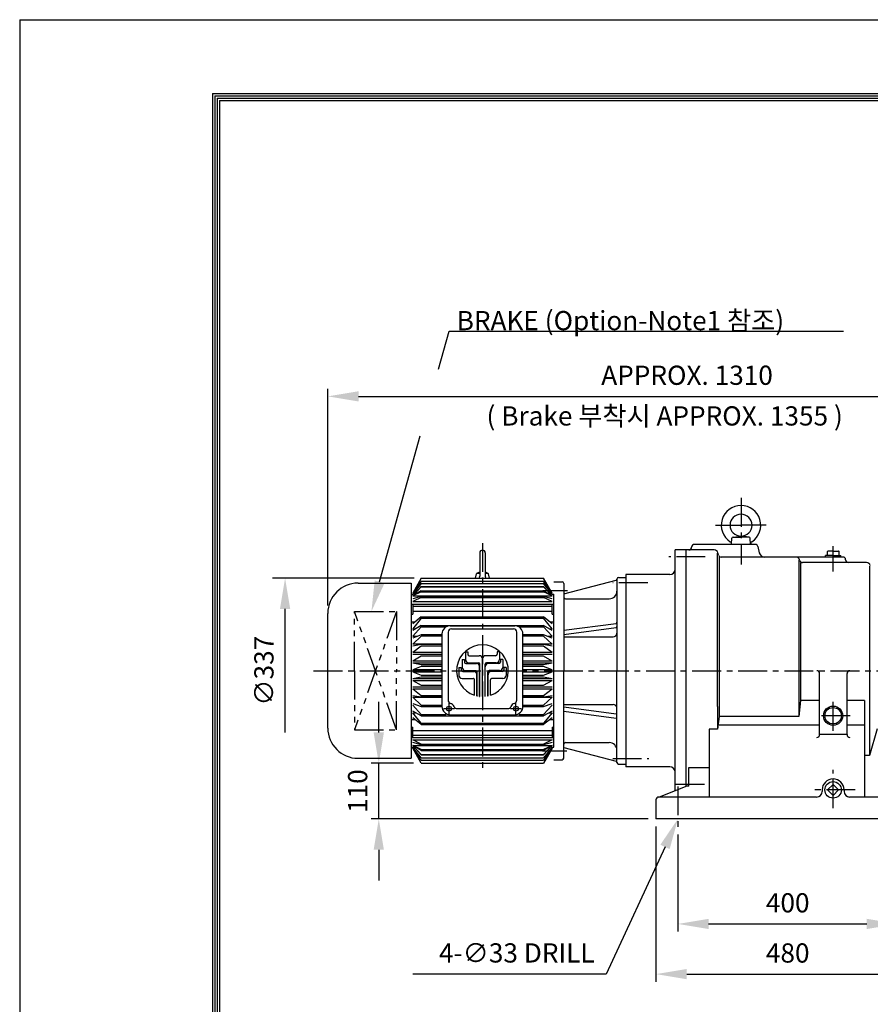
# Model space of a CAD drawing. Extents: x 4 to 940, y 0 to 410.
# Drawn here: x 4 to 115, y 169 to 297 of the extents above; entities that cross this region are included whole.
import ezdxf

# ---------------------------------------------------------------- set-up
doc = ezdxf.new("R2010")
doc.units = 0
doc.header["$LTSCALE"] = 3
doc.header["$MEASUREMENT"] = 0
doc.header["$PDMODE"] = 1
doc.linetypes.add('CENTER', pattern=[2, 1.25, -0.25, 0.25, -0.25])
doc.linetypes.add('PHANTOM', pattern=[2.5, 1.25, -0.25, 0.25, -0.25, 0.25, -0.25])
doc.layers.get('0').update_dxf_attribs({"color": 9, "linetype": 'CONTINUOUS'})
doc.layers.get('DEFPOINTS').update_dxf_attribs({"linetype": 'CONTINUOUS'})
for name, color, linetype in [('C', 1, 'CENTER'), ('D', 7, 'CONTINUOUS'), ('O', 3, 'CONTINUOUS'), ('V', 6, 'PHANTOM')]:
    doc.layers.add(name, color=color, linetype=linetype)
doc.styles.add('A25', font='romans.shx', dxfattribs={"height": 2.5, "bigfont": 'whgtxt.shx'})
doc.dimstyles.new('DIM', dxfattribs={"dimscale": 0, "dimtxt": 2.5, "dimasz": 4, "dimexe": 1, "dimexo": 1, "dimgap": 1.5, "dimtad": 1, "dimdec": 3, "dimlfac": 14, "dimrnd": 0.005, "dimdsep": 46, "dimtxsty": 'A25', "dimcen": 0, "dimclrd": 256, "dimclre": 256, "dimclrt": 256, "dimadec": 0, "dimazin": 0, "dimtfac": 0.666667, "dimtdec": 3, "dimtix": 1, "dimtmove": 0, "dimatfit": 3, "dimfxl": 0, "dimtolj": 1, "dimtzin": 0, "dimarcsym": 0})

# ---------------------------------------------------------------- blocks, each defined once
blk = doc.blocks.new('*D0')
at = {"linetype": 'ByBlock'}
for p, q in [((44.09203, 220.779057), (44.09203, 248.999898)), ((137.570602, 217.314784), (137.570602, 248.999898)), ((48.09203, 247.999898), (133.570602, 247.999898))]:
    blk.add_line(p, q, dxfattribs=at)
for points in [[(48.09203, 248.666564), (48.09203, 247.333231), (44.09203, 247.999898)], [(133.570602, 248.666564), (133.570602, 247.333231), (137.570602, 247.999898)]]:
    blk.add_solid(points, dxfattribs=at)
at = {"layer": 'DEFPOINTS', "color": 0, "linetype": 'ByBlock'}
for p in [(137.570602, 247.999898), (44.09203, 219.779057), (137.570602, 216.314784)]:
    blk.add_point(p, dxfattribs=at)
at = {"linetype": 'ByBlock', "insert": (90.831316, 250.749898), "char_height": 2.5, "attachment_point": 5, "style": 'A25'}
blk.add_mtext('\\A1;APPROX. 1310', dxfattribs=at)
blk = doc.blocks.new('*D9')
at = {"linetype": 'ByBlock'}
for p, q in [((89.64203, 191.002197), (89.64203, 178.375578)), ((118.213459, 191.002197), (118.213459, 178.375578)), ((93.64203, 179.375578), (114.213459, 179.375578))]:
    blk.add_line(p, q, dxfattribs=at)
for points in [[(93.64203, 180.042244), (93.64203, 178.708911), (89.64203, 179.375578)], [(114.213459, 180.042244), (114.213459, 178.708911), (118.213459, 179.375578)]]:
    blk.add_solid(points, dxfattribs=at)
at = {"layer": 'DEFPOINTS', "color": 0, "linetype": 'ByBlock'}
for p in [(89.64203, 192.002197), (118.213459, 192.002197), (118.213459, 179.375578)]:
    blk.add_point(p, dxfattribs=at)
at = {"linetype": 'ByBlock', "insert": (103.927745, 182.125578), "char_height": 2.5, "attachment_point": 5, "style": 'A25'}
blk.add_mtext('\\A1;400', dxfattribs=at)
blk = doc.blocks.new('*D10')
at = {"linetype": 'ByBlock'}
for p, q in [((86.784887, 192.02907), (86.784887, 171.847385)), ((121.070602, 192.02907), (121.070602, 171.847385)), ((90.784887, 172.847385), (117.070602, 172.847385))]:
    blk.add_line(p, q, dxfattribs=at)
for points in [[(90.784887, 173.514052), (90.784887, 172.180718), (86.784887, 172.847385)], [(117.070602, 173.514052), (117.070602, 172.180718), (121.070602, 172.847385)]]:
    blk.add_solid(points, dxfattribs=at)
at = {"layer": 'DEFPOINTS', "color": 0, "linetype": 'ByBlock'}
for p in [(86.784887, 193.02907), (121.070602, 193.02907), (121.070602, 172.847385)]:
    blk.add_point(p, dxfattribs=at)
at = {"linetype": 'ByBlock', "insert": (103.927745, 175.597385), "char_height": 2.5, "attachment_point": 5, "style": 'A25'}
blk.add_mtext('\\A1;480', dxfattribs=at)
blk = doc.blocks.new('*D14')
at = {"linetype": 'ByBlock'}
for p, q in [((50.720033, 204.278648), (50.720033, 208.278648)), ((55.25553, 200.278648), (49.720033, 200.278648)), ((50.720033, 193.02907), (50.720033, 200.278648)), ((85.784887, 193.02907), (49.720033, 193.02907)), ((50.720033, 189.02907), (50.720033, 185.02907))]:
    blk.add_line(p, q, dxfattribs=at)
for points in [[(50.053366, 204.278648), (51.386699, 204.278648), (50.720033, 200.278648)], [(50.053366, 189.02907), (51.386699, 189.02907), (50.720033, 193.02907)]]:
    blk.add_solid(points, dxfattribs=at)
at = {"layer": 'DEFPOINTS', "color": 0, "linetype": 'ByBlock'}
for p in [(50.720033, 200.278648), (56.25553, 200.278648), (86.784887, 193.02907)]:
    blk.add_point(p, dxfattribs=at)
at = {"linetype": 'ByBlock', "insert": (47.970033, 196.653859), "char_height": 2.5, "attachment_point": 5, "rotation": 90, "style": 'A25'}
blk.add_mtext('\\A1;110', dxfattribs=at)

msp = doc.modelspace()

# ---------------------------------------------------------------- linework, layer by layer
at = {"color": 9}
for q in [(3.999989, -0.00001), (213.999989, 296.99999)]:
    msp.add_line((3.999989, 296.99999), q, dxfattribs=at)
at = {"color": 2}
for p, q in [((29.099989, 287.39999), (206.399989, 287.39999)), ((29.099989, 287.39999), (29.099989, 8.59999)), ((29.399989, 287.09999), (29.399989, 8.89999)), ((29.399989, 287.09999), (206.099989, 287.09999)), ((29.699989, 286.79999), (29.699989, 9.19999)), ((29.699989, 286.79999), (205.799989, 286.79999)), ((29.999989, 286.49999), (29.999989, 9.49999)), ((29.999989, 286.49999), (205.499989, 286.49999))]:
    msp.add_line(p, q, dxfattribs=at)
at = {"layer": 'C'}
for p, q in [((97.856316, 234.788233), (97.856316, 226.124808)), ((94.527333, 231.244161), (97.856316, 231.244161)), ((101.106268, 231.244161), (97.856316, 231.244161)), ((64.213495, 228.927162), (64.213495, 199.213024)), ((109.856316, 227.100498), (109.856316, 228.537023)), ((93.207101, 227.136212), (88.448523, 227.136212)), ((109.856316, 225.214157), (109.856316, 227.100498)), ((85.71453, 223.743355), (81.16116, 223.743355)), ((72.056016, 222.743355), (75.297043, 222.743355)), ((42.242122, 212.314784), (73.499173, 212.314784)), ((73.499173, 212.314784), (139.064928, 212.314784)), ((59.856298, 208.094093), (59.856298, 206.665521)), ((68.570722, 206.665521), (68.570722, 208.094093)), ((109.835006, 204.50431), (109.835006, 208.52408)), ((59.142019, 207.379813), (60.570489, 207.379813)), ((67.856521, 207.379813), (69.285001, 207.379813)), ((112.073865, 206.457641), (107.597918, 206.457641)), ((72.018766, 201.886212), (75.205284, 201.886212)), ((81.16116, 200.886212), (85.860796, 200.886212)), ((109.835006, 194.434143), (109.835006, 199.442726)), ((93.090055, 197.493355), (88.597996, 197.493355)), ((89.64203, 197.257162), (89.64203, 192.002197)), ((112.715543, 196.814784), (106.830388, 196.814784))]:
    msp.add_line(p, q, dxfattribs=at)
at = {"layer": 'D'}
for p, q in [((58.487754, 251.534649), (59.862472, 256.500067)), ((59.862472, 256.500067), (111.188659, 256.500067)), ((50.830922, 223.878524), (56.086578, 242.861709)), ((87.962219, 189.398886), (80.307185, 172.855852)), ((80.307185, 172.855852), (55.168792, 172.855852))]:
    msp.add_line(p, q, dxfattribs=at)
at = {"layer": 'D', "linetype": 'ByBlock'}
for p, q in [((55.307422, 224.35092), (36.891857, 224.35092)), ((38.528201, 204.278648), (38.528201, 220.35092))]:
    msp.add_line(p, q, dxfattribs=at)
at = {"layer": 'D', "color": 0, "linetype": 'ByBlock'}
for p in [(96.596225, 248.01622), (94.00626, 237.501753), (61.796225, 235.645192), (41.432448, 224.35092)]:
    msp.add_point(p, dxfattribs=at)
at = {"layer": 'D', "linetype": 'ByBlock'}
msp.add_solid([(37.861535, 220.35092), (39.194868, 220.35092), (38.528201, 224.35092)], dxfattribs=at)
at = {"layer": 'D'}
for points in [[(51.47342, 223.700643), (50.188425, 224.056405), (49.763637, 220.02354)], [(87.357188, 189.678854), (88.567249, 189.118917), (89.64203, 193.02907)]]:
    msp.add_solid(points, dxfattribs=at)
at = {"layer": 'O'}
for p, q in [((96.607954, 228.762881), (96.676146, 229.542326)), ((96.81846, 229.672732), (97.856316, 229.815589)), ((96.81846, 229.672732), (97.856316, 229.672732)), ((98.894172, 229.672732), (97.856316, 229.815589)), ((98.894172, 229.672732), (97.856316, 229.672732)), ((99.106316, 228.744161), (99.036486, 229.542326)), ((94.3667, 228.02907), (89.284887, 228.02907)), ((89.284887, 196.743355), (89.284887, 228.02907)), ((90.713459, 197.314784), (90.713459, 228.02907)), ((91.070602, 228.02907), (90.713459, 228.02907)), ((91.427745, 228.386212), (91.427745, 228.387703)), ((99.711374, 228.743951), (91.784928, 228.744845)), ((100.060322, 228.462691), (100.234028, 227.663809)), ((63.85646, 227.636638), (63.85646, 224.632783)), ((64.570739, 227.636638), (64.570739, 224.646392)), ((94.784887, 207.654995), (94.784887, 227.594018)), ((94.927739, 227.367096), (94.849663, 227.658479)), ((94.998652, 227.102442), (94.998652, 206.345383)), ((97.856316, 227.101886), (95.272643, 227.102388)), ((104.99574, 227.100498), (97.856316, 227.101886)), ((111.14203, 227.100498), (104.99574, 227.100498)), ((105.379229, 226.7057), (105.379229, 206.345383)), ((105.499674, 226.65092), (105.478509, 226.729908)), ((109.856316, 227.314784), (108.856316, 227.314784)), ((109.856316, 227.314784), (108.856316, 227.314784)), ((108.856316, 227.100498), (108.856316, 227.314784)), ((109.106316, 227.314784), (109.106316, 227.814784)), ((109.856316, 227.886212), (109.177745, 227.886212)), ((109.856316, 227.886212), (110.534887, 227.886212)), ((109.856316, 227.314784), (110.856316, 227.314784)), ((109.856316, 227.314784), (110.856316, 227.314784)), ((110.606316, 227.314784), (110.606316, 227.814784)), ((110.856316, 227.100498), (110.856316, 227.314784)), ((111.463459, 226.743355), (111.463459, 226.77907)), ((105.570602, 226.386212), (105.570602, 208.439026)), ((109.856316, 226.386212), (105.844647, 226.386212)), ((114.191698, 226.386212), (109.856316, 226.386212)), ((114.575362, 225.912051), (114.575362, 201.267145)), ((56.255502, 224.350882), (55.142059, 222.405827)), ((56.25553, 224.35092), (64.213495, 224.35092)), ((63.320748, 224.350926), (63.41849, 224.905248)), ((63.523986, 224.993779), (63.85646, 224.993779)), ((64.213495, 224.35092), (72.17148, 224.35092)), ((64.570739, 224.993779), (64.903193, 224.993779)), ((65.106424, 224.350914), (65.008682, 224.905235)), ((73.284865, 222.405776), (72.171422, 224.350831)), ((81.713459, 224.243355), (81.713459, 224.211205)), ((81.713459, 224.211205), (81.713459, 212.314784)), ((81.927745, 224.457641), (82.856316, 224.457641)), ((88.570602, 224.814784), (82.856316, 224.814784)), ((82.856316, 224.814784), (82.856316, 199.814784)), ((48.020602, 223.707628), (54.927788, 223.707628)), ((54.927788, 223.707628), (54.927788, 200.92194)), ((56.255474, 223.265099), (55.142005, 222.050936)), ((56.255474, 223.265099), (55.142005, 222.050936)), ((56.255521, 223.641626), (55.142017, 222.27899)), ((56.255518, 223.216244), (55.142039, 222.050927)), ((56.255502, 223.951307), (55.142055, 222.27906)), ((56.25553, 223.951315), (64.213495, 223.951315)), ((56.25553, 223.641628), (64.213495, 223.641628)), ((56.25553, 223.265115), (64.213495, 223.265115)), ((56.25553, 223.216259), (64.213495, 223.216259)), ((64.213495, 223.951315), (72.17148, 223.951315)), ((64.213495, 223.641628), (72.17148, 223.641628)), ((64.213495, 223.265115), (72.17148, 223.265115)), ((64.213495, 223.216259), (72.17148, 223.216259)), ((73.28486, 222.050817), (72.171386, 223.264984)), ((73.28486, 222.050817), (72.171386, 223.264984)), ((73.28493, 222.27893), (72.171426, 223.641566)), ((73.284939, 222.050862), (72.171463, 223.216175)), ((73.28492, 222.279028), (72.171482, 223.951262)), ((73.499173, 223.886212), (74.570602, 223.886212)), ((74.784887, 222.314784), (81.606255, 224.072868)), ((74.784887, 223.671927), (74.784887, 212.314784)), ((54.927788, 222.279055), (55.142085, 222.279055)), ((56.255455, 221.84916), (55.142004, 221.324631)), ((56.255485, 221.977413), (55.142041, 221.664721)), ((56.255467, 222.687889), (55.14207, 222.050971)), ((56.255494, 222.579866), (55.142077, 222.050955)), ((55.142085, 222.050974), (64.213495, 222.050974)), ((56.25553, 222.687923), (64.213495, 222.687923)), ((56.25553, 222.5799), (64.213495, 222.5799)), ((56.25553, 221.977428), (64.213495, 221.977428)), ((56.25553, 221.849197), (64.213495, 221.849197)), ((64.213495, 222.687923), (72.17148, 222.687923)), ((64.213495, 222.5799), (72.17148, 222.5799)), ((64.213495, 222.050974), (73.284946, 222.050974)), ((64.213495, 221.977428), (72.17148, 221.977428)), ((64.213495, 221.849197), (72.17148, 221.849197)), ((73.284958, 221.32463), (72.171511, 221.849158)), ((73.284916, 222.050911), (72.171512, 222.579816)), ((73.284956, 221.664715), (72.171523, 221.977405)), ((73.284959, 222.050955), (72.171552, 222.687877)), ((73.284946, 222.279055), (73.499173, 222.279055)), ((73.499173, 202.350513), (73.499173, 222.279055)), ((74.999173, 221.671927), (80.713459, 221.671927)), ((54.927788, 220.989587), (64.213495, 220.989587)), ((55.142085, 221.324668), (64.213495, 221.324668)), ((55.142085, 220.989587), (55.142085, 219.662625)), ((55.142085, 220.691753), (64.213495, 220.691753)), ((64.213495, 221.324668), (73.284857, 221.324668)), ((64.213495, 220.989587), (73.499173, 220.989587)), ((64.213495, 220.691753), (73.284946, 220.691753)), ((73.284946, 219.662625), (73.284946, 220.989587)), ((44.09203, 204.850511), (44.09203, 219.779057)), ((54.927788, 219.662625), (55.142085, 219.662625)), ((56.255507, 219.312922), (55.142047, 218.425593)), ((56.255477, 219.13956), (55.142052, 217.774175)), ((55.142085, 220.080426), (64.213495, 220.080426)), ((56.25553, 219.312945), (64.213495, 219.312945)), ((56.25553, 219.139596), (64.213495, 219.139596)), ((64.213495, 220.080426), (73.284946, 220.080426)), ((64.213495, 219.312945), (72.17148, 219.312945)), ((64.213495, 219.139596), (72.17148, 219.139596)), ((73.284909, 217.774144), (72.171474, 219.139541)), ((73.284936, 218.425584), (72.17148, 219.312909)), ((73.284946, 219.662625), (73.499173, 219.662625)), ((54.927788, 218.673249), (55.452809, 218.673249)), ((56.255475, 218.001794), (55.142036, 216.795425)), ((56.255483, 218.186474), (55.14205, 217.56256)), ((55.142075, 217.774176), (55.51968, 217.774176)), ((56.25553, 218.186511), (64.213495, 218.186511)), ((56.25553, 218.001847), (59.447621, 218.001847)), ((60.016991, 218.165667), (64.213495, 218.165667)), ((60.174197, 217.743347), (64.213495, 217.743347)), ((64.213495, 218.186511), (72.17148, 218.186511)), ((64.213495, 218.165667), (68.410019, 218.165667)), ((64.213495, 217.743347), (68.252824, 217.743347)), ((68.9794, 218.001847), (72.17148, 218.001847)), ((73.284905, 216.795348), (72.171456, 218.001728)), ((73.284966, 217.562511), (72.171528, 218.186427)), ((72.907291, 217.774176), (73.284946, 217.774176)), ((72.974172, 218.673249), (73.499173, 218.673249)), ((74.784887, 217.590566), (81.589013, 218.474825)), ((74.784887, 217.033835), (81.589013, 217.918094)), ((56.255408, 216.789265), (55.142011, 215.759067)), ((56.255485, 216.98807), (55.142037, 216.569845)), ((55.142085, 216.795464), (55.742726, 216.795464)), ((58.945656, 216.988084), (56.25553, 216.988084)), ((58.945656, 216.789273), (56.25553, 216.789273)), ((58.945656, 217.09423), (58.945656, 207.665517)), ((59.745652, 217.314777), (59.745652, 208.477564)), ((68.681378, 208.477564), (68.681378, 217.314777)), ((69.481374, 207.665517), (69.481374, 217.09423)), ((72.17148, 216.988084), (69.481374, 216.988084)), ((72.17148, 216.789273), (69.481374, 216.789273)), ((73.284987, 216.569836), (72.171538, 216.98806)), ((73.284988, 215.759068), (72.171591, 216.789265)), ((72.684255, 216.795464), (73.284946, 216.795464)), ((74.784887, 216.712229), (81.213459, 216.712229)), ((58.945656, 215.759024), (55.141975, 215.759024)), ((56.255483, 215.521321), (55.142019, 214.678354)), ((56.255495, 215.727734), (55.14205, 215.522494)), ((58.945656, 215.727742), (56.25553, 215.727742)), ((58.945656, 215.521265), (56.25553, 215.521265)), ((73.285025, 215.759024), (69.481374, 215.759024)), ((72.17148, 215.727742), (69.481374, 215.727742)), ((72.17148, 215.521265), (69.481374, 215.521265)), ((73.284962, 214.678288), (72.171498, 215.521255)), ((73.284973, 215.522481), (72.171528, 215.72772)), ((56.255448, 214.211983), (55.142011, 213.567277)), ((58.945656, 214.678307), (55.142085, 214.678307)), ((58.945656, 214.423501), (55.142085, 214.423501)), ((58.945656, 214.212012), (56.25553, 214.212012)), ((61.999951, 214.785712), (62.308826, 214.785712)), ((61.999951, 214.785712), (61.999951, 213.773318)), ((62.308826, 214.785712), (62.308826, 214.459687)), ((62.497573, 214.270935), (63.784515, 214.270935)), ((65.929418, 214.270935), (64.642476, 214.270935)), ((66.42704, 214.785712), (66.118165, 214.785712)), ((66.118165, 214.785712), (66.118165, 214.459687)), ((66.42704, 214.785712), (66.42704, 213.773318)), ((73.284946, 214.678307), (69.481374, 214.678307)), ((73.284946, 214.423501), (69.481374, 214.423501)), ((72.17148, 214.212012), (69.481374, 214.212012)), ((73.284976, 213.567275), (72.171535, 214.211983)), ((56.255511, 212.878377), (55.142002, 212.440118)), ((56.255479, 213.092168), (55.14202, 213.317983)), ((58.945656, 213.567299), (55.142085, 213.567299)), ((58.945656, 213.317973), (55.142085, 213.317973)), ((58.945656, 212.878383), (56.25552, 212.878383)), ((58.945656, 213.092157), (56.25553, 213.092157)), ((61.14199, 212.726605), (61.14199, 211.714211)), ((61.14199, 212.726605), (61.450865, 212.726605)), ((61.450865, 212.726605), (61.450865, 212.40058)), ((61.570971, 213.756158), (61.570971, 212.743764)), ((61.570971, 213.756158), (61.879846, 213.756158)), ((61.879846, 213.756158), (61.879846, 213.430133)), ((62.068592, 213.241381), (63.432753, 213.241381)), ((62.411777, 213.361497), (63.690142, 213.361497)), ((63.844568, 208.971871), (63.844568, 212.829561)), ((63.844568, 212.829561), (63.878888, 212.829561)), ((63.878888, 208.968262), (63.878888, 213.172745)), ((64.196341, 208.951619), (64.196341, 213.859114)), ((64.196341, 213.859114), (64.23065, 213.859114)), ((64.23065, 208.951619), (64.23065, 213.859114)), ((64.548103, 208.968262), (64.548103, 213.172745)), ((64.548103, 212.829561), (64.582423, 212.829561)), ((64.582423, 208.971871), (64.582423, 212.829561)), ((66.015214, 213.361497), (64.73685, 213.361497)), ((66.358398, 213.241381), (64.994238, 213.241381)), ((66.547146, 213.756158), (66.547146, 213.430133)), ((66.856021, 213.756158), (66.547146, 213.756158)), ((66.856021, 213.756158), (66.856021, 212.743764)), ((67.285001, 212.726605), (66.976126, 212.726605)), ((66.976126, 212.726605), (66.976126, 212.40058)), ((67.285001, 212.726605), (67.285001, 211.714211)), ((73.284946, 213.567299), (69.481374, 213.567299)), ((73.284946, 213.317973), (69.481374, 213.317973)), ((72.17148, 213.092157), (69.481374, 213.092157)), ((72.17148, 212.878383), (69.481374, 212.878383)), ((73.284985, 212.440126), (72.171481, 212.878384)), ((73.284946, 213.317961), (72.171488, 213.092147)), ((55.142021, 211.311564), (56.25548, 211.537378)), ((55.142059, 212.189401), (56.255517, 211.751162)), ((58.945656, 212.440147), (55.142085, 212.440147)), ((55.142085, 212.189414), (58.945656, 212.189414)), ((56.25552, 211.751177), (58.945656, 211.751177)), ((56.25553, 211.53741), (58.945656, 211.53741)), ((61.639612, 212.211828), (63.080991, 212.211828)), ((61.982796, 212.331943), (63.33838, 212.331943)), ((63.492806, 209.029699), (63.492806, 211.800007)), ((63.492806, 211.800007), (63.527126, 211.800007)), ((63.527126, 209.022358), (63.527126, 212.143192)), ((64.899864, 209.022358), (64.899864, 212.143192)), ((64.899864, 211.800007), (64.934185, 211.800007)), ((64.934185, 209.029699), (64.934185, 211.800007)), ((66.444194, 212.331943), (65.088612, 212.331943)), ((66.787379, 212.211828), (65.346, 212.211828)), ((73.284946, 212.440147), (69.481374, 212.440147)), ((69.481374, 212.189414), (73.284946, 212.189414)), ((69.481374, 211.751177), (72.17148, 211.751177)), ((69.481374, 211.53741), (72.17148, 211.53741)), ((72.171411, 211.751139), (73.28487, 212.189378)), ((72.171553, 211.537379), (73.285012, 211.311565)), ((74.784887, 200.957641), (74.784887, 212.314784)), ((81.713459, 200.418363), (81.713459, 212.314784)), ((108.070602, 204.004703), (108.070602, 211.957641)), ((111.64203, 204.004703), (111.64203, 211.957641)), ((55.142048, 211.062264), (56.255498, 210.417551)), ((55.142085, 211.311594), (58.945656, 211.311594)), ((55.142085, 211.062262), (58.945656, 211.062262)), ((55.142085, 210.206066), (58.945656, 210.206066)), ((56.25553, 210.417548), (58.945656, 210.417548)), ((61.553815, 211.30239), (62.986607, 211.30239)), ((63.175365, 209.115808), (63.175365, 211.113638)), ((65.251626, 209.115808), (65.251626, 211.113638)), ((66.873175, 211.30239), (65.440385, 211.30239)), ((69.481374, 211.311594), (73.284946, 211.311594)), ((69.481374, 211.062262), (73.284946, 211.062262)), ((69.481374, 210.417548), (72.17148, 210.417548)), ((69.481374, 210.206066), (73.284946, 210.206066)), ((72.171433, 210.417512), (73.284779, 211.062165)), ((55.141975, 208.870543), (58.945656, 208.870543)), ((55.142024, 208.870501), (56.25548, 207.840249)), ((55.142058, 209.951207), (56.25551, 209.108248)), ((55.142064, 209.107063), (56.255518, 208.901822)), ((55.142085, 209.951261), (58.945656, 209.951261)), ((56.25553, 209.10829), (58.945656, 209.10829)), ((56.25553, 208.901818), (58.945656, 208.901818)), ((69.481374, 209.951261), (73.284946, 209.951261)), ((69.481374, 209.10829), (72.17148, 209.10829)), ((69.481374, 208.901818), (72.17148, 208.901818)), ((69.481374, 208.870543), (73.285025, 208.870543)), ((72.17145, 208.901802), (73.284904, 209.107043)), ((72.171499, 209.108254), (73.284975, 209.95123)), ((72.171515, 207.840232), (73.284982, 208.870493)), ((56.255475, 206.627774), (55.142036, 207.834143)), ((55.14207, 208.059711), (56.255536, 207.64148)), ((56.25553, 207.840289), (58.945656, 207.840289)), ((56.25553, 207.641484), (58.945656, 207.641484)), ((69.481374, 207.840289), (72.17148, 207.840289)), ((69.481374, 207.641484), (72.17148, 207.641484)), ((72.171435, 207.641457), (73.284875, 208.059678)), ((73.284905, 207.834219), (72.171456, 206.62784)), ((74.784887, 207.917339), (81.213459, 207.917339)), ((74.784887, 207.595733), (81.589013, 206.711473)), ((94.784887, 207.654995), (94.784887, 204.701135)), ((105.570602, 208.439026), (105.379229, 206.345383)), ((108.070602, 208.439026), (105.570602, 208.439026)), ((113.927745, 208.439026), (111.64203, 208.439026)), ((113.927745, 208.439026), (113.927745, 195.886212)), ((56.255483, 206.443094), (55.14205, 207.067008)), ((56.255477, 205.490008), (55.142052, 206.855393)), ((55.142075, 206.855392), (55.51968, 206.855392)), ((56.25553, 206.627721), (59.447621, 206.627721)), ((56.25553, 206.443056), (64.213495, 206.443056)), ((60.016991, 206.5941), (64.213495, 206.5941)), ((60.911057, 207.391183), (64.213495, 207.391183)), ((64.213495, 207.391183), (67.515933, 207.391183)), ((64.213495, 206.5941), (68.410019, 206.5941)), ((64.213495, 206.443056), (72.17148, 206.443056)), ((68.9794, 206.627721), (72.17148, 206.627721)), ((73.284909, 206.855423), (72.171474, 205.490027)), ((73.284966, 207.067057), (72.171528, 206.443141)), ((72.907291, 206.855392), (73.284946, 206.855392)), ((74.784887, 207.039002), (81.589013, 206.154743)), ((94.998652, 206.345383), (94.784887, 204.701135)), ((105.379229, 206.345383), (94.998652, 206.345383)), ((54.927788, 205.956319), (55.452809, 205.956319)), ((54.927788, 204.966942), (55.142085, 204.966942)), ((56.255507, 205.316646), (55.142047, 206.203975)), ((55.142085, 203.63998), (55.142085, 204.966942)), ((56.25553, 205.489972), (64.213495, 205.489972)), ((56.25553, 205.316623), (64.213495, 205.316623)), ((64.213495, 205.489972), (72.17148, 205.489972)), ((64.213495, 205.316623), (72.17148, 205.316623)), ((73.284936, 206.203984), (72.17148, 205.316658)), ((72.974172, 205.956319), (73.499173, 205.956319)), ((73.284946, 204.966942), (73.284946, 203.63998)), ((73.284946, 204.966942), (73.499173, 204.966942)), ((108.070602, 205.251103), (94.998652, 205.251103)), ((113.927745, 205.251103), (111.64203, 205.251103)), ((55.142085, 204.549142), (64.213495, 204.549142)), ((55.142085, 203.937814), (64.213495, 203.937814)), ((64.213495, 204.549142), (73.284946, 204.549142)), ((64.213495, 203.937814), (73.284946, 203.937814)), ((93.713459, 204.701135), (93.713459, 195.886212)), ((94.784887, 204.701135), (93.713459, 204.701135)), ((111.64203, 204.004703), (108.070602, 204.004703)), ((115.570602, 204.752865), (114.575362, 201.267145)), ((54.927788, 203.63998), (64.213495, 203.63998)), ((56.255455, 202.780407), (55.142004, 203.304937)), ((56.255474, 201.364468), (55.142005, 202.578631)), ((56.255474, 201.364468), (55.142005, 202.578631)), ((56.255518, 201.413324), (55.142039, 202.578641)), ((56.255485, 202.652155), (55.142041, 202.964847)), ((56.255467, 201.941679), (55.14207, 202.578597)), ((56.255494, 202.049702), (55.142077, 202.578613)), ((55.142085, 203.3049), (64.213495, 203.3049)), ((55.142085, 202.578593), (64.213495, 202.578593)), ((56.25553, 202.780371), (64.213495, 202.780371)), ((56.25553, 202.652139), (64.213495, 202.652139)), ((64.213495, 203.63998), (73.499173, 203.63998)), ((64.213495, 203.3049), (73.284857, 203.3049)), ((64.213495, 202.780371), (72.17148, 202.780371)), ((64.213495, 202.652139), (72.17148, 202.652139)), ((64.213495, 202.578593), (73.284946, 202.578593)), ((73.28486, 202.578751), (72.171386, 201.364584)), ((73.28486, 202.578751), (72.171386, 201.364584)), ((73.284939, 202.578706), (72.171463, 201.413393)), ((73.284958, 203.304937), (72.171511, 202.78041)), ((73.284916, 202.578657), (72.171512, 202.049752)), ((73.284956, 202.964852), (72.171523, 202.652162)), ((73.284959, 202.578613), (72.171552, 201.941691)), ((74.999173, 202.957641), (80.713459, 202.957641)), ((54.927788, 202.350513), (55.142085, 202.350513)), ((56.255521, 200.987942), (55.142017, 202.350577)), ((56.255502, 200.678261), (55.142055, 202.350508)), ((56.255502, 200.278686), (55.142059, 202.223741)), ((56.25553, 202.049667), (64.213495, 202.049667)), ((56.25553, 201.941645), (64.213495, 201.941645)), ((56.25553, 201.413309), (64.213495, 201.413309)), ((56.25553, 201.364452), (64.213495, 201.364452)), ((64.213495, 202.049667), (72.17148, 202.049667)), ((64.213495, 201.941645), (72.17148, 201.941645)), ((64.213495, 201.413309), (72.17148, 201.413309)), ((64.213495, 201.364452), (72.17148, 201.364452)), ((73.284865, 202.223792), (72.171422, 200.278737)), ((73.28493, 202.350637), (72.171426, 200.988002)), ((73.28492, 202.35054), (72.171482, 200.678305)), ((73.284946, 202.350513), (73.499173, 202.350513)), ((74.784887, 202.314784), (81.606255, 200.556699)), ((114.575362, 201.267145), (113.927745, 201.267145)), ((48.020602, 200.92194), (54.927788, 200.92194)), ((56.25553, 200.98794), (64.213495, 200.98794)), ((56.25553, 200.678253), (64.213495, 200.678253)), ((56.25553, 200.278648), (64.213495, 200.278648)), ((64.213495, 200.98794), (72.17148, 200.98794)), ((64.213495, 200.678253), (72.17148, 200.678253)), ((64.213495, 200.278648), (72.17148, 200.278648)), ((73.499173, 200.743355), (74.570602, 200.743355)), ((81.713459, 200.386212), (81.713459, 200.418363)), ((81.927745, 200.171927), (82.856316, 200.171927)), ((88.570602, 199.814784), (82.856316, 199.814784)), ((91.070602, 199.734845), (93.713459, 199.734845)), ((91.070602, 197.314784), (91.070602, 199.734845)), ((87.14203, 195.886212), (90.713459, 197.314784)), ((91.070602, 197.314784), (90.713459, 197.314784)), ((109.835006, 197.52907), (109.12072, 196.814784)), ((109.835006, 197.52907), (110.549291, 196.814784)), ((108.406434, 196.814784), (108.406434, 196.600498)), ((109.835006, 196.100498), (109.12072, 196.814784)), ((109.835006, 196.100498), (110.549291, 196.814784)), ((111.263577, 196.814784), (111.263577, 196.600498)), ((86.784887, 195.52907), (86.784887, 193.02907)), ((107.692148, 195.886212), (87.14203, 195.886212)), ((120.713459, 195.886212), (111.977863, 195.886212)), ((121.049291, 193.02907), (86.784887, 193.02907))]:
    msp.add_line(p, q, dxfattribs=at)
for points in [[(63.772749, 224.430754), (63.80828, 224.47405), (63.834682, 224.523446), (63.85094, 224.577043), (63.85643, 224.632783)], [(64.57068, 224.646392), (64.57617, 224.590652), (64.592428, 224.537054), (64.618829, 224.487659), (64.65436, 224.444362)]]:
    msp.add_lwpolyline(points, dxfattribs=at)
for centre, radius in [((59.856298, 207.379813), 0.321429), ((68.570722, 207.379813), 0.321429), ((109.835006, 206.457641), 1.25), ((109.835006, 206.457641), 1.071429), ((109.835006, 196.814784), 1.071429)]:
    msp.add_circle(centre, radius, dxfattribs=at)
for centre, radius, start, end in [((97.856316, 231.244161), 2.571429, 90, 236.786719), ((97.856316, 231.244161), 2.571429, 303.213281, 90), ((97.856316, 231.244161), 1.428571, 90, 270), ((97.856316, 231.244161), 1.428571, 270, 90), ((96.81846, 229.529875), 0.142857, 90, 175), ((98.894172, 229.529875), 0.142857, 5, 90), ((64.213604, 227.636638), 0.357143, 0, 179.999964), ((91.070602, 228.386212), 0.357143, 270, 0), ((91.784887, 228.387703), 0.357143, 89.993537, 180), ((94.3667, 227.52907), 0.5, 15, 90), ((96.25217, 228.794008), 0.357143, 355, 56.786719), ((99.460462, 228.794008), 0.357143, 123.213281, 185), ((99.711334, 228.386808), 0.357143, 12.267224, 89.993537), ((95.272712, 227.459531), 0.357143, 195, 269.988861), ((100.932005, 227.815574), 0.714286, 192.267224, 269.988861), ((104.995546, 226.600498), 0.5, 15, 90), ((109.177745, 227.814784), 0.071429, 90, 180), ((110.534887, 227.814784), 0.071429, 0, 90), ((111.14203, 226.77907), 0.321429, 0, 90), ((111.820602, 226.743355), 0.357143, 180, 270), ((88.570602, 225.52907), 0.714286, 270, 0), ((105.844647, 226.743355), 0.357143, 195, 270), ((114.191698, 225.886212), 0.5, 15, 90), ((63.523986, 224.886635), 0.107143, 90.000037, 169.999911), ((64.213604, 223.339768), 1.796872, 101.464209, 114.967493), ((64.213604, 223.339768), 1.796872, 65.032307, 78.535537), ((64.903193, 224.886635), 0.107143, 10.000124, 90.000364), ((81.570602, 224.211205), 0.142857, 284.452428, 0), ((81.927745, 224.243355), 0.214286, 90, 180), ((48.020602, 219.779057), 3.928571, 90, 180), ((74.570602, 223.671927), 0.214286, 360, 90), ((74.999173, 221.886212), 0.214286, 180, 270), ((80.713459, 222.671927), 1, 270, 360), ((60.016991, 217.09423), 1.071428, 89.999982, 179.999964), ((60.174197, 217.314777), 0.428571, 89.999982, 179.999964), ((68.252824, 217.314777), 0.428571, 0.000036, 89.999982), ((68.410019, 217.09423), 1.071428, 0.000036, 89.999982), ((81.570602, 218.616491), 0.142857, 277.40462, 360), ((81.570602, 218.05976), 0.142857, 277.40462, 360), ((81.213459, 217.212229), 0.5, 270, 360), ((64.213495, 212.314784), 3.363208, 287.979309, 252.020702), ((62.497573, 214.459687), 0.188751, 180.000009, 269.999998), ((63.784515, 213.859114), 0.411821, 359.999995, 90.000002), ((64.642476, 213.859114), 0.411821, 89.999996, 180.000005), ((65.929418, 214.459687), 0.188751, 270.000004, 359.999991), ((61.982796, 212.743764), 0.411821, 180.000009, 269.999998), ((62.068592, 213.430133), 0.188751, 180.000009, 269.999998), ((62.411777, 213.773318), 0.411821, 180.000009, 269.999998), ((63.432753, 212.829561), 0.411821, 359.999995, 90.000002), ((63.690142, 213.172745), 0.188751, 0.000009, 89.999989), ((64.73685, 213.172745), 0.188751, 90.000009, 179.999991), ((64.994238, 212.829561), 0.411821, 89.999996, 180.000005), ((66.015214, 213.773318), 0.411821, 270.000004, 359.999991), ((66.358398, 213.430133), 0.188751, 270.000004, 359.999991), ((66.444194, 212.743764), 0.411821, 270.000004, 359.999991), ((61.553815, 211.714211), 0.411821, 180.000009, 269.999998), ((61.639612, 212.40058), 0.188751, 180.000009, 269.999998), ((63.080991, 211.800007), 0.411821, 359.999995, 90.000002), ((63.33838, 212.143192), 0.188751, 359.999995, 90.000002), ((65.088612, 212.143192), 0.188751, 89.999996, 180.000005), ((65.346, 211.800007), 0.411821, 89.999996, 180.000005), ((66.787379, 212.40058), 0.188751, 270.000004, 359.999991), ((66.873175, 211.714211), 0.411821, 270.000004, 359.999991), ((107.713459, 211.957641), 0.357143, 0, 90), ((111.999173, 211.957641), 0.357143, 90, 180), ((62.986607, 211.113638), 0.188751, 359.999995, 90.000002), ((65.440385, 211.113638), 0.188751, 89.999996, 180.000005), ((64.213495, 212.314784), 3.363208, 257.626379, 258.22426), ((64.213495, 212.314784), 3.363208, 263.702331, 264.290212), ((64.213495, 212.314784), 3.363208, 269.707672, 269.999998), ((64.213495, 212.314784), 3.363208, 270.000004, 270.29233), ((64.213495, 212.314784), 3.363208, 275.70979, 276.297671), ((64.213495, 212.314784), 3.363208, 281.775742, 282.373623), ((60.016991, 207.665517), 1.071428, 179.999964, 270.000001), ((60.174197, 208.477564), 0.428571, 180.000145, 253.849189), ((59.856298, 207.379813), 0.714284, 22.640626, 73.849098), ((60.911057, 207.819747), 0.428571, 202.640037, 269.998379), ((67.515933, 207.819747), 0.428571, 270.001657, 337.359965), ((68.570722, 207.379813), 0.714284, 106.150866, 157.359362), ((68.252824, 208.477564), 0.428571, 286.150847, 359.999855), ((68.410019, 207.665517), 1.071428, 270.000018, 0.000036), ((81.213459, 207.417339), 0.5, 360, 90), ((81.570602, 206.569807), 0.142857, 360, 82.59538), ((81.570602, 206.013077), 0.142857, 360, 82.59538), ((48.020602, 204.850511), 3.928571, 180, 270), ((107.713459, 204.004703), 0.357143, 270, 360), ((111.999173, 204.004703), 0.357143, 180, 270), ((74.999173, 202.743355), 0.214286, 90, 180), ((80.713459, 201.957641), 1, 360, 90), ((74.570602, 200.957641), 0.214286, 270, 360), ((81.570602, 200.418363), 0.142857, 360, 75.547572), ((81.927745, 200.386212), 0.214286, 180, 270), ((88.570602, 199.100498), 0.714286, 0, 90), ((109.835006, 196.814784), 1.428571, 0, 180), ((107.692148, 196.600498), 0.714286, 270, 0), ((111.977863, 196.600498), 0.714286, 180, 270), ((87.14203, 195.52907), 0.357143, 90, 180)]:
    msp.add_arc(centre, radius, start, end, dxfattribs=at)
at = {"layer": 'V'}
for p, q in [((47.563913, 212.314784), (47.563913, 220.02354)), ((47.563913, 220.02354), (53.02464, 220.02354)), ((53.02464, 204.606028), (47.563913, 220.02354)), ((53.02464, 220.02354), (47.563913, 204.606028)), ((53.02464, 220.02354), (53.02464, 212.314784)), ((47.563913, 212.314784), (47.563913, 204.606028)), ((53.02464, 204.606028), (53.02464, 212.314784)), ((47.563913, 204.606028), (53.02464, 204.606028))]:
    msp.add_line(p, q, dxfattribs=at)

# ---------------------------------------------------------------- texts
at = {"layer": 'D', "style": 'A25'}
msp.add_text('( Brake 부착시 APPROX. 1355 )', height=2.5, dxfattribs=at).set_placement((64.740042, 244.209217))
at = {"layer": 'D', "char_height": 2.5, "style": 'A25'}
for s, insert, attachment_point in [('BRAKE (Option-Note1 참조)\\P ', (60.858162, 257.533721), 4), ('\\A1;4-∅33 DRILL', (78.807185, 175.605852), 6)]:
    msp.add_mtext(s, dxfattribs=dict(at, insert=insert, attachment_point=attachment_point))
at = {"layer": 'D', "linetype": 'ByBlock', "insert": (35.778201, 212.314784), "char_height": 2.5, "attachment_point": 5, "rotation": 90, "style": 'A25'}
msp.add_mtext('\\A1;∅337', dxfattribs=at)

# ---------------------------------------------------------------- dimensions: what is measured, and where the dimension line sits
at = {"layer": 'D'}
dim = msp.add_linear_dim(base=(137.570602, 247.999898), p1=(44.09203, 219.779057), p2=(137.570602, 216.314784), text='APPROX. 1310', dimstyle='DIM', override={"dimscale": 1}, dxfattribs=at)
dim.commit()
dim.dimension.update_dxf_attribs({"geometry": '*D0', "text_midpoint": (90.831316, 250.749898)})
dim = msp.add_linear_dim(base=(50.720033, 200.278648), p1=(86.784887, 193.02907), p2=(56.25553, 200.278648), angle=90, text='110', dimstyle='DIM', override={"dimscale": 1}, dxfattribs=at)
dim.commit()
dim.dimension.update_dxf_attribs({"geometry": '*D14', "text_midpoint": (47.970033, 196.653859)})
for base, p1, p2, picture, middle in [((121.070602, 172.847385), (86.784887, 193.02907), (121.070602, 193.02907), '*D10', (103.927745, 175.597385)), ((118.213459, 179.375578), (89.64203, 192.002197), (118.213459, 192.002197), '*D9', (103.927745, 182.125578))]:
    dim = msp.add_linear_dim(base=base, p1=p1, p2=p2, dimstyle='DIM', override={"dimscale": 1}, dxfattribs=at)
    dim.commit()
    dim.dimension.update_dxf_attribs({"geometry": picture, "text_midpoint": middle})

doc.saveas('drawing.dxf')
